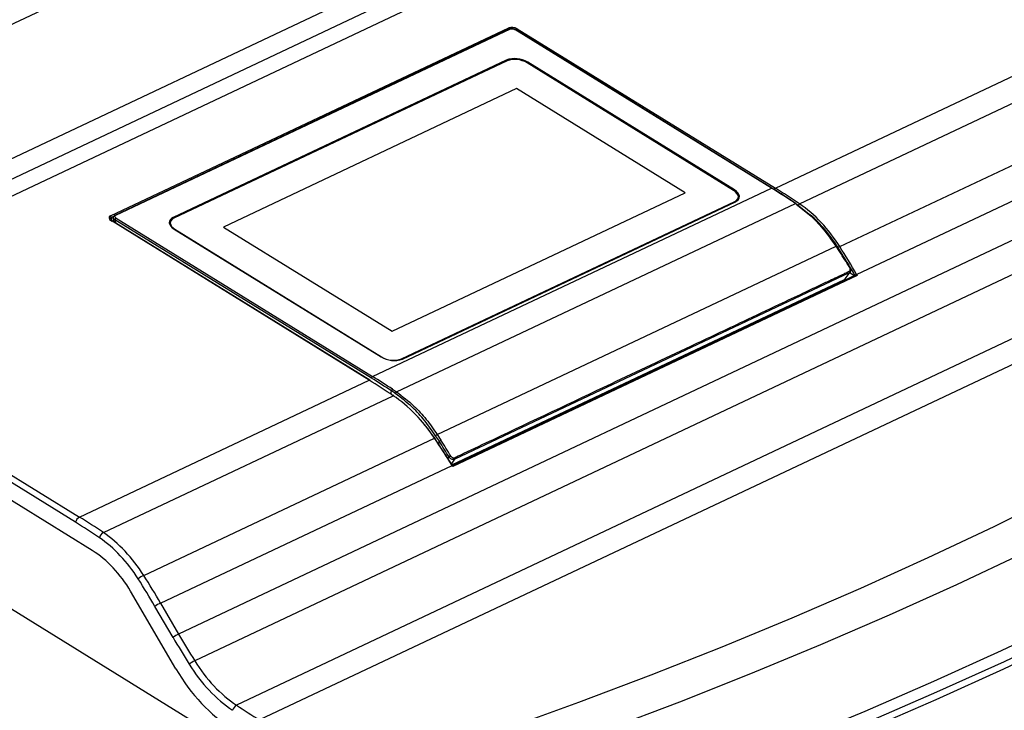
# Model space of a CAD drawing. Units: millimetres. Extents: x 0 to 414, y 0 to 297.
# Drawn here: x 159 to 180, y 26 to 41 of the extents above; entities that cross this region are included whole.
import ezdxf

# ---------------------------------------------------------------- set-up
doc = ezdxf.new("R2010")
doc.units = ezdxf.units.MM

msp = doc.modelspace()

# ---------------------------------------------------------------- linework, layer by layer
at = {"color": 8, "linetype": 'Continuous', "lineweight": 30}
for p, q in [((169.7713, 46.1095), (144.9014, 34.4144)), ((169.2759, 40.1163), (169.2804, 40.1414)), ((169.7337, 40.0758), (169.7372, 40.0945)), ((174.1527, 37.346), (174.1563, 37.365)), ((174.1642, 37.1183), (174.1617, 37.1048)), ((160.8377, 36.7747), (160.8375, 36.7007)), ((160.8842, 36.7966), (160.8377, 36.7747)), ((160.9133, 36.7302), (160.923, 36.6595)), ((162.1538, 36.7511), (162.1585, 36.7776)), ((162.1972, 36.5263), (162.1959, 36.5192)), ((168.1333, 31.4774), (176.745, 35.5449)), ((176.7459, 35.545), (168.1335, 31.4772)), ((176.4714, 35.4158), (176.508, 35.4508)), ((166.6134, 33.7986), (166.6121, 33.7917)), ((167.0424, 33.7546), (167.0401, 33.7421)), ((166.8123, 32.998), (166.8237, 33.0693)), ((166.2543, 23.7377), (151.1871, 33.0441)), ((167.8367, 31.926), (167.8472, 31.9921)), ((168.1074, 31.5044), (168.1781, 31.6075))]:
    msp.add_line(p, q, dxfattribs=at)
at = {"color": 7, "linetype": 'Continuous', "lineweight": 30}
for p, q in [((173.2044, 44.8828), (152.1072, 34.9182)), ((152.8856, 34.8521), (173.9641, 44.8079)), ((153.2291, 34.6498), (174.3072, 44.6053)), ((160.8198, 36.8088), (169.3333, 40.8299)), ((169.3483, 40.8072), (160.9119, 36.8225)), ((169.3658, 40.8051), (160.9293, 36.8204)), ((169.3491, 40.8075), (169.3483, 40.8072)), ((174.9486, 37.4065), (169.4655, 40.7932)), ((174.9597, 37.407), (169.4767, 40.7937)), ((169.5151, 40.8105), (175.0353, 37.401)), ((175.0353, 37.401), (181.2324, 40.3279)), ((169.2804, 40.1414), (162.1585, 36.7776)), ((169.2955, 40.1255), (162.1736, 36.7618)), ((174.1406, 37.3538), (169.7244, 40.0815)), ((174.1563, 37.365), (169.7372, 40.0945)), ((175.5473, 37.0691), (181.7452, 39.9964)), ((169.4996, 39.5321), (163.2353, 36.5734)), ((173.1026, 37.3067), (169.4996, 39.5321)), ((176.4101, 36.154), (182.6259, 39.0899)), ((176.7698, 35.5612), (183.0034, 38.5055)), ((183.4102, 37.8535), (162.2755, 27.8712)), ((183.7722, 37.2894), (162.6201, 27.2988)), ((166.421, 33.3787), (174.9486, 37.4065)), ((166.8382, 34.348), (173.1026, 37.3067)), ((166.9337, 33.0472), (175.4607, 37.0747)), ((167.0424, 33.7546), (174.1642, 37.1183)), ((167.0596, 33.7504), (174.1815, 37.1142)), ((174.2297, 37.1462), (174.231, 37.1519)), ((174.2298, 37.1465), (174.231, 37.1519)), ((174.2299, 37.1464), (174.231, 37.1519)), ((174.231, 37.1519), (174.2341, 37.1686)), ((174.2341, 37.1686), (174.2371, 37.1853)), ((174.2371, 37.1853), (174.2402, 37.202)), ((175.4607, 37.0747), (175.3763, 37.1315)), ((175.4718, 37.0742), (175.3874, 37.1316)), ((166.3513, 33.2993), (160.8311, 36.7089)), ((166.3624, 33.2998), (160.8422, 36.7094)), ((160.8785, 36.7664), (160.8904, 36.6797)), ((160.9109, 36.822), (160.9119, 36.8225)), ((166.3964, 33.3435), (160.9133, 36.7302)), ((160.9379, 36.7654), (166.421, 33.3787)), ((162.0883, 36.6281), (162.0875, 36.6238)), ((162.0883, 36.6281), (162.0875, 36.6226)), ((162.0883, 36.6281), (162.0876, 36.6236)), ((162.0914, 36.6447), (162.0883, 36.6281)), ((162.0945, 36.6614), (162.0914, 36.6447)), ((162.0976, 36.6781), (162.0945, 36.6614)), ((162.1837, 36.5268), (166.6028, 33.7973)), ((162.1972, 36.5263), (166.6134, 33.7986)), ((163.2353, 36.5734), (166.8382, 34.348)), ((184.6843, 36.3516), (163.5125, 26.3518)), ((185.1787, 36.0349), (164.0062, 26.0347)), ((167.8058, 32.1365), (176.3324, 36.1638)), ((176.4104, 36.043), (176.3324, 36.1638)), ((176.4188, 36.0448), (176.3415, 36.166)), ((176.342, 36.1659), (176.3419, 36.1662)), ((176.6133, 35.5916), (168.1781, 31.6075)), ((176.5266, 35.4658), (176.6327, 35.6074)), ((176.7191, 35.5327), (176.6218, 35.5928)), ((168.1162, 31.4872), (176.508, 35.4508)), ((176.7446, 35.5448), (168.1333, 31.4775)), ((176.7839, 35.5371), (168.1375, 31.4532)), ((176.4792, 35.4194), (176.5249, 35.4632)), ((176.731, 35.5449), (176.7338, 35.5401)), ((176.731, 35.5449), (176.7402, 35.5446)), ((176.7391, 35.5309), (176.7338, 35.5401)), ((176.7698, 35.5612), (176.7839, 35.5371)), ((160.0734, 30.2607), (153.1482, 34.5381)), ((153.2291, 34.6498), (160.1543, 30.3724)), ((160.4305, 29.6547), (152.8699, 34.3245)), ((160.1543, 30.3724), (166.3513, 33.2993)), ((166.8491, 33.104), (166.9337, 33.0472)), ((160.6663, 30.0405), (166.8641, 32.9678)), ((161.5293, 29.1256), (167.7451, 32.0614)), ((167.8058, 32.1365), (167.8836, 32.0156)), ((168.057, 31.6571), (168.0327, 31.6228)), ((168.0327, 31.6228), (168.0569, 31.657)), ((161.8891, 28.5328), (168.1226, 31.477)), ((168.1375, 31.4532), (168.1226, 31.477)), ((168.1352, 31.4744), (168.1316, 31.4802)), ((162.218, 27.1278), (161.2493, 28.7861)), ((162.1553, 27.8007), (161.7688, 28.4623)), ((161.8891, 28.5328), (162.2755, 27.8712))]:
    msp.add_line(p, q, dxfattribs=at)
at = {"color": 7, "linetype": 'Continuous', "lineweight": 30, "flags": 128}
for points in [[(169.4767, 40.7937), (169.4759, 40.7941), (169.4758, 40.7941)], [(174.1642, 37.1183), (174.1994, 37.1397), (174.2245, 37.1656), (174.2387, 37.1951), (174.2412, 37.227), (174.2322, 37.2601), (174.2118, 37.2931), (174.1808, 37.3247), (174.1406, 37.3538)], [(174.1815, 37.1142), (174.219, 37.1369), (174.2457, 37.1645), (174.2608, 37.1959), (174.2635, 37.2299), (174.2539, 37.2651), (174.2321, 37.3003), (174.1992, 37.334), (174.1563, 37.365)], [(174.2239, 37.141), (174.2325, 37.1617), (174.2341, 37.1686)], [(174.2239, 37.141), (174.2325, 37.1617), (174.2341, 37.1686)], [(162.1585, 36.7776), (162.121, 36.7549), (162.0943, 36.7273), (162.0792, 36.6959), (162.0765, 36.6619), (162.0862, 36.6267), (162.1079, 36.5915), (162.1408, 36.5578), (162.1837, 36.5268)], [(162.0914, 36.6447), (162.0904, 36.6198), (162.0907, 36.6175)], [(162.0914, 36.6447), (162.0904, 36.6198), (162.0907, 36.6175)], [(162.1736, 36.7618), (162.1384, 36.7404), (162.1133, 36.7145), (162.0992, 36.685), (162.0966, 36.6531), (162.1057, 36.6201), (162.1261, 36.587), (162.157, 36.5554), (162.1972, 36.5263)], [(166.0583, 24.7673), (167.6735, 25.2984), (169.2652, 25.8474), (170.833, 26.414), (172.3764, 26.998), (173.895, 27.5994), (175.3883, 28.2178), (176.856, 28.8533), (178.2976, 29.5055), (179.7127, 30.1742), (181.1009, 30.8594), (182.4617, 31.5608), (183.7949, 32.2782), (185.1, 33.0113), (186.3767, 33.7601), (187.6245, 34.5242)], [(166.6716, 24.1889), (168.2868, 24.7213), (169.8786, 25.2715), (171.4467, 25.8391), (172.9904, 26.4241), (174.5095, 27.0263), (176.0035, 27.6456), (177.4719, 28.2817), (178.9144, 28.9345), (180.3305, 29.6038), (181.7199, 30.2893), (183.0821, 30.991), (184.4167, 31.7086), (185.7235, 32.442), (187.0019, 33.1908), (188.2517, 33.9549)], [(166.8789, 32.9577), (166.8789, 32.9581), (166.8788, 32.9619), (166.8779, 32.9651), (166.8762, 32.9675), (166.8739, 32.969), (166.8711, 32.9696), (166.8678, 32.9692), (166.8641, 32.9678)], [(167.6086, 22.7559), (169.2252, 23.2908), (170.8186, 23.8432), (172.3884, 24.413), (173.934, 25.0001), (175.4551, 25.6041), (176.9512, 26.2251), (178.422, 26.8629), (179.8671, 27.5171), (181.2859, 28.1877), (182.6782, 28.8746), (184.0436, 29.5774), (185.3816, 30.296), (186.692, 31.0302), (187.9743, 31.7798), (189.2282, 32.5446)], [(189.2906, 32.3115), (188.0359, 31.5462), (186.7528, 30.7962), (185.4416, 30.0615), (184.1027, 29.3425), (182.7365, 28.6392), (181.3433, 27.952), (179.9236, 27.2809), (178.4776, 26.6262), (177.0059, 25.9881), (175.5089, 25.3667), (173.9869, 24.7622), (172.4403, 24.1748), (170.8697, 23.6046), (169.2754, 23.0518), (167.6578, 22.5165)], [(189.2776, 32.1509), (188.0224, 31.3853), (186.7388, 30.6349), (185.4272, 29.8999), (184.0877, 29.1806), (182.721, 28.477), (181.3273, 27.7895), (179.907, 27.1181), (178.4605, 26.4632), (176.9882, 25.8248), (175.4905, 25.2032), (173.9678, 24.5984), (172.4207, 24.0108), (170.8493, 23.4404), (169.2543, 22.8874), (167.6361, 22.3519)], [(167.7493, 32.0577), (167.7518, 32.0601), (167.7535, 32.0621), (167.7543, 32.0635), (167.7542, 32.0643), (167.7532, 32.0645), (167.7513, 32.0641), (167.7485, 32.063), (167.7451, 32.0614)]]:
    msp.add_lwpolyline(points, dxfattribs=at)
at = {"color": 8, "linetype": 'Continuous', "lineweight": 30, "flags": 128}
for points in [[(160.8797, 36.7666), (160.8814, 36.7575), (160.8948, 36.7419), (160.9133, 36.7302), (160.9133, 36.7302), (160.9133, 36.7302)], [(176.3419, 36.1662), (176.3419, 36.1663), (176.3409, 36.1667), (176.3389, 36.1664), (176.3361, 36.1654), (176.3324, 36.1638)], [(176.4197, 36.0456), (176.4197, 36.0456), (176.4188, 36.0459), (176.4168, 36.0456), (176.414, 36.0446), (176.4104, 36.043)], [(176.6323, 35.6082), (176.6302, 35.6043), (176.6133, 35.5916), (176.6133, 35.5916), (176.6133, 35.5916)]]:
    msp.add_lwpolyline(points, dxfattribs=at)
at = {"color": 8, "linetype": 'Continuous', "lineweight": 30}
for centre, radius, start, end in [((169.3112, 40.7967), 0.0399, 15.42426, 56.27797), ((169.3551, 40.7904), 0.0182, 54.08868, 109.32459), ((169.4717, 40.7825), 0.0123, 70.48248, 120.00555), ((169.541, 40.7664), 0.0512, 120.38104, 160.27875), ((174.9546, 37.397), 0.0112, 62.82719, 122.16233), ((175.3822, 37.1223), 0.0109, 60.62327, 122.93594), ((160.8371, 36.6993), 0.0113, 63.13903, 121.87982), ((160.9187, 36.8059), 0.018, 53.8895, 112.45972), ((176.6297, 35.6941), 0.0138, 82.0111, 123.56307), ((166.3573, 33.2897), 0.0113, 63.13903, 121.87982), ((168.132, 31.4647), 0.0155, 91.66315, 127.49686)]:
    msp.add_arc(centre, radius, start, end, dxfattribs=at)
at = {"color": 7, "linetype": 'Continuous', "lineweight": 30}
for centre, radius, start, end in [((169.46, 39.6422), 0.5305, 58.48728, 109.78938), ((169.4641, 39.6569), 0.4981, 58.48728, 109.78938), ((175.0612, 37.3567), 0.0513, 120.32311, 167.87724), ((174.1315, 37.2096), 0.1084, 302.97385, 347.02402), ((175.4666, 37.0657), 0.0108, 58.90671, 123.37837), ((175.5742, 37.0223), 0.0539, 119.82333, 165.00474), ((160.7971, 36.7752), 0.0406, 359.33747, 56.03236), ((160.833, 36.6987), 0.0141, 341.03972, 49.34349), ((160.9637, 36.7212), 0.0512, 120.29395, 169.93862), ((162.1995, 36.6461), 0.1061, 171.66689, 212.94976), ((176.4789, 36.0061), 0.1632, 114.92941, 129.64376), ((176.8591, 35.367), 0.2138, 114.69205, 123.80831), ((166.88, 34.2495), 0.5305, 238.48728, 289.78938), ((166.8737, 34.2232), 0.4981, 238.48728, 289.78938), ((166.3532, 33.2891), 0.0141, 341.03972, 49.34349), ((166.4468, 33.3345), 0.0512, 120.29395, 169.93862), ((166.8759, 33.0577), 0.0534, 120.03344, 167.49097), ((166.9605, 33.0005), 0.0538, 119.87951, 166.99556), ((167.8829, 31.9799), 0.1746, 116.23146, 130.46322), ((167.9633, 31.8525), 0.1816, 116.03411, 129.7237), ((168.2199, 31.4466), 0.263, 118.40125, 127.77645), ((168.1487, 31.6232), 0.0333, 331.86357, 35.30195), ((160.2406, 30.2248), 0.1709, 120.32311, 167.87724), ((160.7557, 29.8845), 0.1798, 119.82333, 165.00474), ((161.7586, 28.6323), 0.544, 114.92941, 129.64376), ((162.1753, 27.9068), 0.6883, 114.57188, 126.19395), ((162.5617, 27.2453), 0.6883, 114.57188, 126.19395), ((162.8586, 26.7841), 0.5673, 114.85779, 128.96487), ((163.6012, 26.1976), 0.1779, 119.92184, 165.57606)]:
    msp.add_arc(centre, radius, start, end, dxfattribs=at)
for centre, major_axis, ratio, start_param, end_param in [((169.43, 40.7697), (0.1285, -0.0254), 0.5292935, 0.955359, 2.520095), ((172.2801, 24.7255), (-5.9357, 13.7805), 0.702571, 5.4570763, 5.4960119), ((172.3668, 24.7199), (-5.9357, 13.7805), 0.702571, 5.4493448, 5.4960119), ((174.9966, 34.9288), (-1.0297, 2.3883), 0.7024033, 4.9315646, 5.4490957), ((160.9175, 36.7491), (0.1293, -0.0252), 0.5232598, 2.5226831, 4.0874192), ((160.9128, 36.724), (0.099, -0.0257), 0.536491, 2.5594922, 4.1242282), ((168.2525, 29.0842), (-5.9357, 13.7805), 0.702571, 4.8851466, 4.9318137), ((168.0455, 29.0329), (-6.2786, 13.6231), 0.7152204, 4.8778194, 4.9045807), ((176.75, 35.5543), (0.0321, 0.0041), 0.273194, 4.5212335, 4.5493172), ((176.7675, 35.5244), (0.0381, -0.0118), 0.4461614, 1.2661083, 2.3029315), ((164.3719, 20.9438), (-6.8309, 13.359), 0.6657787, 5.4041489, 5.4508159), ((164.4217, 21.013), (-6.8181, 13.3319), 0.6657404, 5.4118415, 5.4507771), ((164.4416, 21.0232), (-6.8309, 13.359), 0.6657787, 5.4118804, 5.4508159), ((166.4316, 30.8834), (-1.1834, 2.3159), 0.6659616, 4.886803, 5.4043342), ((166.4515, 30.8936), (-1.1705, 2.2888), 0.6657404, 4.8865789, 5.113573), ((160.1698, 25.2666), (-6.8309, 13.359), 0.6657787, 4.8399507, 4.8866177), ((160.1897, 25.2768), (-6.8181, 13.3319), 0.6657404, 4.8402839, 4.8865789), ((160.3597, 25.4028), (-6.5148, 13.5117), 0.6538651, 4.8658546, 4.8926185), ((160.3392, 25.3929), (-6.502, 13.4846), 0.6538035, 4.8659938, 4.8926092), ((168.121, 31.4405), (0.0108, 0.0367), 0.3554241, 5.1671354, 6.2039587), ((157.4874, 17.6921), (-5.938, 13.7795), 0.702489, 5.4492229, 5.4958899), ((157.422, 17.6639), (-5.8951, 13.6891), 0.7026062, 5.4493971, 5.4960642), ((160.0519, 27.8728), (-0.9891, 2.2968), 0.7026062, 4.931866, 5.4493971), ((160.1172, 27.901), (-1.032, 2.3872), 0.7019294, 4.9308633, 5.4483944), ((160.0568, 27.8793), (-0.8309, 1.9293), 0.7026062, 4.8851989, 5.4960642), ((153.3077, 22.0282), (-5.8951, 13.6891), 0.7026062, 4.8851989, 4.931866), ((153.373, 22.0564), (-5.938, 13.7795), 0.702489, 4.8850247, 4.9316918), ((172.4336, 35.6167), (-7.1612, 16.6291), 0.7026062, 1.7436063, 1.7810597), ((172.4989, 35.6449), (-7.1183, 16.5387), 0.7027038, 1.7437516, 1.781205), ((163.9834, 28.477), (-1.0682, 2.4806), 0.7026062, 1.7810597, 2.317018), ((164.0487, 28.5052), (-1.0254, 2.3902), 0.7032815, 1.782068, 2.3180263), ((163.9784, 28.4664), (-1.2265, 2.8481), 0.7026062, 1.7436063, 2.3544715), ((167.2115, 41.2535), (-7.1183, 16.5387), 0.7027038, 2.3171633, 2.3546168)]:
    msp.add_ellipse(centre, major_axis=major_axis, ratio=ratio, start_param=start_param, end_param=end_param, dxfattribs=at)
at = {"color": 8, "linetype": 'Continuous', "lineweight": 30}
for centre, major_axis, start_param, end_param in [((172.3472, 24.7114), (-5.9228, 13.7534), 5.4547711, 5.4581268), ((174.977, 34.9204), (-1.0168, 2.3611), 4.931866, 5.3081319), ((168.2329, 29.0757), (-5.9228, 13.7534), 4.9019983, 4.931866), ((168.2329, 29.0757), (-5.9228, 13.7534), 4.8855709, 4.8974951)]:
    msp.add_ellipse(centre, major_axis=major_axis, ratio=0.7026062, start_param=start_param, end_param=end_param, dxfattribs=at)
at = {"color": 7, "linetype": 'Continuous', "lineweight": 30}
for points, knots in [([(169.4194, 40.8141), (169.4186, 40.8143), (169.4051, 40.818), (169.3785, 40.8173), (169.3584, 40.8104), (169.3492, 40.8073)], [0, 0, 0, 0, 0.0335496, 0.5538181, 1, 1, 1, 1]), ([(169.3658, 40.8051), (169.3683, 40.8062), (169.3764, 40.8095), (169.3943, 40.8122), (169.419, 40.8106), (169.4446, 40.8043), (169.4586, 40.7969), (169.4655, 40.7932)], [0, 0, 0, 0, 0.0993937, 0.3095196, 0.5336709, 0.7669924, 1, 1, 1, 1]), ([(169.4754, 40.7934), (169.4682, 40.7978), (169.4519, 40.8076), (169.431, 40.8118), (169.4194, 40.8141)], [0, 0, 0, 0, 0.4456455, 1, 1, 1, 1]), ([(175.3875, 37.132), (175.352, 37.1556), (175.2101, 37.25), (175.067, 37.3397), (174.9597, 37.407)], [0, 0, 0, 0, 0.2500041, 1, 1, 1, 1]), ([(176.3324, 36.1638), (176.2321, 36.3051), (176.0541, 36.5558), (175.7542, 36.8577), (175.5585, 37.0024), (175.4607, 37.0747)], [0, 0, 0, 0, 0.39252828, 0.69626414, 1, 1, 1, 1]), ([(175.4746, 37.0588), (175.5713, 36.9873), (175.7646, 36.8444), (176.0609, 36.546), (176.2367, 36.2984), (176.3358, 36.1587)], [0, 0, 0, 0, 0.3037421, 0.6074799, 1, 1, 1, 1]), ([(160.9113, 36.8213), (160.9062, 36.8188), (160.8946, 36.8132), (160.8818, 36.796), (160.8765, 36.7783), (160.8788, 36.7688), (160.8795, 36.7662)], [0, 0, 0, 0, 0.249654, 0.5800736, 0.8842565, 1, 1, 1, 1]), ([(160.9379, 36.7654), (160.9332, 36.7687), (160.923, 36.7758), (160.9139, 36.7883), (160.9116, 36.8009), (160.9162, 36.8124), (160.9249, 36.8177), (160.9293, 36.8204)], [0, 0, 0, 0, 0.184133, 0.3981437, 0.6012536, 0.8005638, 1, 1, 1, 1]), ([(176.628, 35.7138), (176.612, 35.7398), (176.5435, 35.8511), (176.4734, 35.9611), (176.4197, 36.0456)], [0, 0, 0, 0, 0.2331365, 1, 1, 1, 1]), ([(168.1759, 31.6424), (168.189, 31.6486), (168.2547, 31.6796), (168.5305, 31.8099), (169.6338, 32.331), (171.2511, 33.0949), (173.0371, 33.9385), (174.236, 34.5047), (175.0378, 34.8834), (175.5741, 35.1367), (175.9328, 35.3061), (176.1727, 35.4194), (176.3331, 35.4952), (176.4405, 35.5459), (176.5121, 35.5799), (176.5604, 35.6024), (176.5953, 35.6196), (176.6221, 35.6302), (176.6326, 35.6513), (176.6344, 35.6705), (176.6303, 35.6897), (176.6244, 35.7011), (176.6221, 35.7056)], [0, 0, 0, 0, 0.0046325, 0.0231624, 0.097282, 0.3937606, 0.5935833, 0.7272287, 0.8166134, 0.8763956, 0.9163791, 0.9431209, 0.9610063, 0.9729684, 0.9809689, 0.9863198, 0.9898986, 0.9934896, 0.995161, 0.9969811, 0.998794, 1, 1, 1, 1]), ([(176.6221, 35.7056), (176.6239, 35.7067), (176.6258, 35.7079), (176.6266, 35.7093), (176.6267, 35.7095), (176.6267, 35.7097), (176.6267, 35.7098), (176.6266, 35.7101), (176.6261, 35.711), (176.6253, 35.7126), (176.6245, 35.7141), (176.6241, 35.7149)], [0, 0, 0, 0, 0.5664463, 0.5966015, 0.6229389, 0.6348408, 0.6433656, 0.6520061, 0.6880016, 0.8319836, 1, 1, 1, 1]), ([(176.6241, 35.7149), (176.6256, 35.715), (176.6274, 35.7152), (176.6276, 35.7139), (176.6277, 35.7137)], [0, 0, 0, 0, 0.781393, 1, 1, 1, 1]), ([(176.6278, 35.7137), (176.6276, 35.7141), (176.6271, 35.7151), (176.6253, 35.715), (176.6241, 35.7149)], [0, 0, 0, 0, 0.3350847, 1, 1, 1, 1]), ([(176.6317, 35.7076), (176.6313, 35.7084), (176.6301, 35.7105), (176.6288, 35.7125), (176.628, 35.7138)], [0, 0, 0, 0, 0.3617641, 1, 1, 1, 1]), ([(176.6319, 35.6085), (176.6354, 35.6132), (176.6444, 35.6251), (176.6484, 35.651), (176.6453, 35.6807), (176.6355, 35.6991), (176.6311, 35.7075)], [0, 0, 0, 0, 0.172741, 0.442774, 0.7475185, 1, 1, 1, 1]), ([(176.5257, 35.4668), (176.5243, 35.4642), (176.5204, 35.4572), (176.5128, 35.4533), (176.508, 35.4508)], [0, 0, 0, 0, 0.3573976, 1, 1, 1, 1]), ([(176.7446, 35.5448), (176.7446, 35.5448), (176.7447, 35.5449), (176.7449, 35.5449), (176.745, 35.5449)], [0, 0, 0, 0, 0.0208171, 1, 1, 1, 1]), ([(166.9081, 33.0126), (166.88, 33.0316), (166.8519, 33.0505), (166.8237, 33.0693), (166.8237, 33.0693)], [0, 0, 0, 0, 0.99994814, 1, 1, 1, 1]), ([(166.9337, 33.0472), (167.0598, 32.9519), (167.2835, 32.7829), (167.5755, 32.4665), (167.729, 32.2465), (167.8058, 32.1365)], [0, 0, 0, 0, 0.3925283, 0.6962641, 1, 1, 1, 1]), ([(167.7696, 32.1128), (167.6938, 32.2215), (167.5422, 32.4388), (167.2537, 32.7515), (167.0327, 32.9185), (166.9081, 33.0126)], [0, 0, 0, 0, 0.3037285, 0.6074645, 1, 1, 1, 1]), ([(166.5286, 18.9684), (167.2823, 19.1873), (168.7959, 19.6269), (170.9945, 20.3484), (173.1496, 21.1078), (175.2536, 21.9038), (177.3116, 22.731), (178.9899, 23.4449), (180.6418, 24.1757), (181.7797, 24.6993), (183.224, 25.3849), (184.6492, 26.0834), (186.5041, 27.0405), (188.3103, 28.0241), (190.0871, 29.0489), (191.8256, 30.1195), (193.5215, 31.2374), (194.5806, 32.0184), (195.11, 32.4088)], [0, 0, 0, 0, 0.06681884, 0.13416451, 0.20149377, 0.2688092, 0.33611387, 0.40341075, 0.43705605, 0.50434727, 0.52116923, 0.58855754, 0.65592201, 0.72314237, 0.79037321, 0.86024787, 0.93013485, 1, 1, 1, 1]), ([(166.4611, 18.5114), (166.6082, 18.5529), (167.5159, 18.8091), (169.155, 19.3045), (171.3415, 20.0254), (173.4754, 20.7858), (175.561, 21.581), (177.6015, 22.4074), (179.599, 23.2625), (181.5549, 24.1445), (183.4696, 25.0525), (185.3419, 25.9863), (187.1699, 26.9463), (188.9498, 27.9338), (190.677, 28.9504), (192.067, 29.8239), (193.2404, 30.6037), (194.2163, 31.2801), (194.8975, 31.7892), (195.2381, 32.0438)], [0, 0, 0, 0, 0.01285494, 0.07931023, 0.14576349, 0.2122153, 0.27866599, 0.34511596, 0.41156538, 0.47801457, 0.54446362, 0.61091281, 0.67736223, 0.74381221, 0.81026289, 0.87671471, 0.90993855, 0.95496957, 1, 1, 1, 1]), ([(195.1859, 32.1615), (194.6559, 31.7702), (193.5958, 30.9876), (191.8978, 29.8675), (190.1574, 28.7951), (188.3787, 27.7689), (186.5707, 26.7841), (184.7141, 25.8259), (183.2877, 25.1268), (181.842, 24.4405), (180.703, 23.9165), (179.0496, 23.185), (177.3695, 22.4706), (175.3094, 21.6427), (173.2029, 20.8461), (171.0448, 20.0862), (168.8429, 19.3643), (167.3268, 18.9247), (166.5717, 18.7057)], [0, 0, 0, 0, 0.06988139, 0.13978469, 0.20967564, 0.27690174, 0.34411271, 0.41146308, 0.47883609, 0.49565383, 0.56292888, 0.59656682, 0.66384996, 0.73114576, 0.79845731, 0.86579152, 0.93315213, 1, 1, 1, 1]), ([(167.8472, 31.9921), (167.8472, 31.9921), (167.8215, 32.0325), (167.7956, 32.0726), (167.7696, 32.1128)], [0, 0, 0, 0, 0.0000414, 1, 1, 1, 1]), ([(168.0821, 31.6803), (168.0799, 31.6787), (168.0749, 31.6753), (168.0674, 31.6689), (168.0609, 31.6624), (168.0581, 31.6587), (168.0569, 31.657)], [0, 0, 0, 0, 0.2308516, 0.5056275, 0.7802602, 1, 1, 1, 1]), ([(168.057, 31.6571), (168.0586, 31.6592), (168.0619, 31.6635), (168.0692, 31.6705), (168.0763, 31.6763), (168.0806, 31.6792), (168.0821, 31.6803)], [0, 0, 0, 0, 0.27968578, 0.55944517, 0.83694014, 1, 1, 1, 1]), ([(168.0588, 31.6545), (168.0587, 31.6546), (168.0584, 31.655), (168.0578, 31.6559), (168.0573, 31.6567), (168.057, 31.6571), (168.057, 31.6571), (168.057, 31.6571)], [0, 0, 0, 0, 0.0971665, 0.4857133, 0.9930356, 0.9981387, 1, 1, 1, 1]), ([(168.1781, 31.6075), (168.1781, 31.6075), (168.1739, 31.6055), (168.1614, 31.6012), (168.1375, 31.6008), (168.1082, 31.6104), (168.0801, 31.6285), (168.0659, 31.6458), (168.0588, 31.6545)], [0, 0, 0, 0, 0.00003933, 0.12388133, 0.34424517, 0.56264188, 0.78112133, 1, 1, 1, 1]), ([(168.0821, 31.6803), (168.0827, 31.6797), (168.0837, 31.6785), (168.0849, 31.6772), (168.0856, 31.6764), (168.0859, 31.6761), (168.086, 31.6759), (168.0863, 31.6758), (168.0874, 31.6758), (168.0905, 31.6767), (168.093, 31.6774), (168.0948, 31.678)], [0, 0, 0, 0, 0.16241382, 0.2767715, 0.32207162, 0.345621, 0.35741038, 0.36931422, 0.40383918, 0.56401009, 1, 1, 1, 1]), ([(168.0948, 31.678), (168.0995, 31.6717), (168.1089, 31.6591), (168.1279, 31.6457), (168.1477, 31.6384), (168.1643, 31.638), (168.1728, 31.6412), (168.1759, 31.6424)], [0, 0, 0, 0, 0.2180559, 0.436037, 0.6547993, 0.8752589, 1, 1, 1, 1])]:
    msp.add_open_spline(points, degree=3, knots=knots, dxfattribs=at)

doc.saveas('drawing.dxf')
